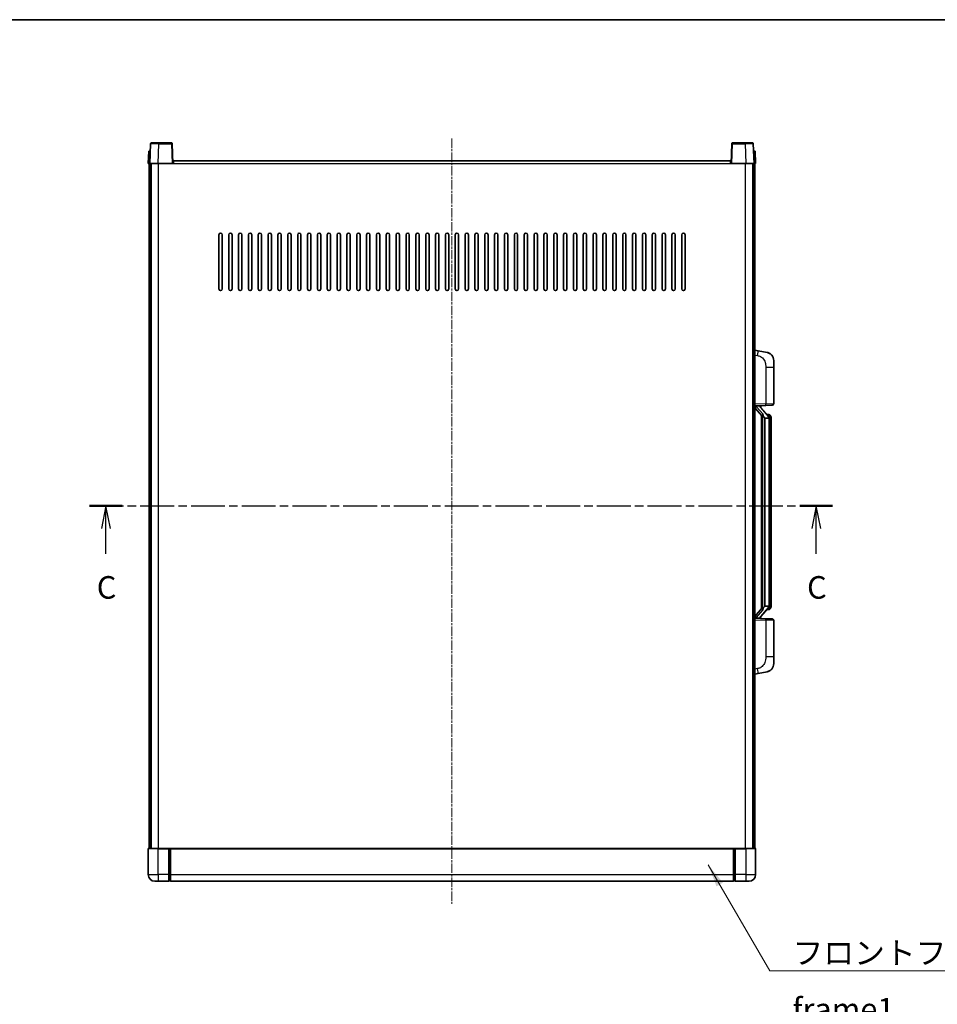
# Model space of a CAD drawing. Units: millimetres. Extents: x 18 to 12014, y 1 to 1546.
# Drawn here: x 2151 to 2710, y 946 to 1546 of the extents above; entities that cross this region are included whole.
import ezdxf

# ---------------------------------------------------------------- set-up
doc = ezdxf.new("R2010")
doc.units = ezdxf.units.MM
doc.linetypes.add('CHAIN', pattern=[0.3543, 0.2362, -0.0295, 0.0591, -0.0295])
for name, color, linetype, lineweight in [('Border (ISO)', 7, 'Continuous', 35), ('Centerline (ISO)', 131, 'Continuous', 18), ('Section Line (ISO)', 7, 'CHAIN', 25), ('Symbol (ISO)', 7, 'Continuous', 18), ('Symbol (ISO) @ 1', 7, 'Continuous', 18), ('Visible (ISO)', 7, 'Continuous', 35), ('Visible Narrow (ISO)', 7, 'Continuous', 25)]:
    doc.layers.add(name, color=color, linetype=linetype, lineweight=lineweight)
doc.styles.add('Note Text (TK)', font='MS PGothic.ttf')
doc.dimstyles.new('Default - Method 1b (TK)$7', dxfattribs={"dimscale": 4, "dimtxt": 2.5, "dimasz": 2.5, "dimexe": 1, "dimexo": 1.5, "dimgap": 1, "dimtad": 1, "dimtoh": 1, "dimrnd": 1e-08, "dimdsep": 46, "dimtxsty": 'Note Text (TK)', "dimcen": 0.09, "dimdle": 5, "dimclrd": 100, "dimclre": 100, "dimclrt": 7, "dimadec": 1, "dimazin": 1, "dimtfac": 1, "dimtmove": 0, "dimatfit": 3, "dimfxl": 1, "dimtolj": 1, "dimlwd": -1, "dimlwe": -1, "dimarcsym": 0})

# ---------------------------------------------------------------- blocks, each defined once
blk = doc.blocks.new('図面枠 tk図枠')
at = {"layer": 'Border (ISO)'}
blk.add_line((14.5, 289), (405.5, 289), dxfattribs=at)
blk = doc.blocks.new('2dTransSection2')
at = {"layer": 'Section Line (ISO)', "linetype": 'CHAIN', "ltscale": 15.861328}
blk.add_line((123.88, 235.11), (206.18, 235.11), dxfattribs=at)
at = {"layer": 'Section Line (ISO)', "linetype": 'Continuous', "lineweight": 50}
for p, q in [((123.88, 235.11), (127.5, 235.11)), ((202.56, 235.11), (206.18, 235.11))]:
    blk.add_line(p, q, dxfattribs=at)
at = {"layer": 'Section Line (ISO)', "linetype": 'Continuous'}
for p, q in [((125.69, 235.11), (125.19, 232.61)), ((125.69, 232.61), (125.69, 235.11)), ((126.19, 232.61), (125.69, 235.11)), ((204.37, 235.11), (203.87, 232.61)), ((204.37, 232.61), (204.37, 235.11)), ((204.87, 232.61), (204.37, 235.11)), ((125.69, 229.8), (125.69, 232.61)), ((204.37, 229.8), (204.37, 232.61))]:
    blk.add_line(p, q, dxfattribs=at)
at = {"layer": 'Section Line (ISO)', "char_height": 2.5, "attachment_point": 7, "style": 'Note Text (TK)'}
for insert in [(124.67, 224.05), (203.35, 224.05)]:
    blk.add_mtext('C', dxfattribs=dict(at, insert=insert))

msp = doc.modelspace()

# ---------------------------------------------------------------- linework, layer by layer
at = {"layer": 'Centerline (ISO)', "linetype": 'CHAIN', "ltscale": 23.990969}
msp.add_line((2414.7181, 1473.8856), (2414.7181, 1007.3856), dxfattribs=at)
at = {"layer": 'Visible (ISO)'}
for p, q in [((2231.1378, 1470.6531), (2230.7181, 1458.6356)), ((2231.6375, 1471.1356), (2236.1347, 1471.1356)), ((2243.7988, 1471.1356), (2236.1347, 1471.1356)), ((2244.7181, 1458.6356), (2244.2985, 1470.6531)), ((2585.1378, 1470.6531), (2584.7181, 1458.6356)), ((2593.3015, 1471.1356), (2585.6375, 1471.1356)), ((2593.3015, 1471.1356), (2597.7988, 1471.1356)), ((2598.7181, 1458.6356), (2598.2985, 1470.6531)), ((2229.98, 1466.1356), (2229.7181, 1458.6356)), ((2229.98, 1466.1356), (2230.9794, 1466.1356)), ((2230.98, 1466.1356), (2230.9794, 1466.1356)), ((2598.4568, 1466.1356), (2598.4562, 1466.1356)), ((2598.4568, 1466.1356), (2599.4562, 1466.1356)), ((2599.7181, 1458.6356), (2599.4562, 1466.1356)), ((2230.7175, 1458.6356), (2229.7181, 1458.6356)), ((2230.2181, 1041.1356), (2230.2181, 1458.6356)), ((2230.7181, 1458.6356), (2230.7175, 1458.6356)), ((2235.7151, 1458.6356), (2230.7181, 1458.6356)), ((2231.2181, 1041.1356), (2231.2181, 1458.6356)), ((2231.4681, 1041.1356), (2231.4681, 1458.6356)), ((2244.2184, 1458.6356), (2235.7151, 1458.6356)), ((2244.7181, 1458.6356), (2244.2184, 1458.6356)), ((2244.7181, 1458.6356), (2244.9681, 1458.6356)), ((2244.9681, 1458.6356), (2244.9681, 1460.1356)), ((2244.9681, 1460.1356), (2584.4681, 1460.1356)), ((2584.4681, 1460.1356), (2584.4681, 1458.6356)), ((2584.4681, 1458.6356), (2584.7181, 1458.6356)), ((2585.2178, 1458.6356), (2584.7181, 1458.6356)), ((2593.7212, 1458.6356), (2585.2178, 1458.6356)), ((2598.7181, 1458.6356), (2593.7212, 1458.6356)), ((2597.9681, 1041.1356), (2597.9681, 1458.6356)), ((2598.2181, 1041.1356), (2598.2181, 1458.6356)), ((2598.7187, 1458.6356), (2598.7181, 1458.6356)), ((2599.7181, 1458.6356), (2598.7187, 1458.6356)), ((2599.2181, 1041.1356), (2599.2181, 1458.6356)), ((2272.7181, 1382.1356), (2272.7181, 1415.1356)), ((2274.7181, 1415.1356), (2274.7181, 1382.1356)), ((2278.7181, 1382.1356), (2278.7181, 1415.1356)), ((2280.7181, 1415.1356), (2280.7181, 1382.1356)), ((2284.7181, 1382.1356), (2284.7181, 1415.1356)), ((2286.7181, 1415.1356), (2286.7181, 1382.1356)), ((2290.7181, 1382.1356), (2290.7181, 1415.1356)), ((2292.7181, 1415.1356), (2292.7181, 1382.1356)), ((2296.7181, 1382.1356), (2296.7181, 1415.1356)), ((2298.7181, 1415.1356), (2298.7181, 1382.1356)), ((2302.7181, 1382.1356), (2302.7181, 1415.1356)), ((2304.7181, 1415.1356), (2304.7181, 1382.1356)), ((2308.7181, 1382.1356), (2308.7181, 1415.1356)), ((2310.7181, 1415.1356), (2310.7181, 1382.1356)), ((2314.7181, 1382.1356), (2314.7181, 1415.1356)), ((2316.7181, 1415.1356), (2316.7181, 1382.1356)), ((2320.7181, 1382.1356), (2320.7181, 1415.1356)), ((2322.7181, 1415.1356), (2322.7181, 1382.1356)), ((2326.7181, 1382.1356), (2326.7181, 1415.1356)), ((2328.7181, 1415.1356), (2328.7181, 1382.1356)), ((2332.7181, 1382.1356), (2332.7181, 1415.1356)), ((2334.7181, 1415.1356), (2334.7181, 1382.1356)), ((2338.7181, 1382.1356), (2338.7181, 1415.1356)), ((2340.7181, 1415.1356), (2340.7181, 1382.1356)), ((2344.7181, 1382.1356), (2344.7181, 1415.1356)), ((2346.7181, 1415.1356), (2346.7181, 1382.1356)), ((2350.7181, 1382.1356), (2350.7181, 1415.1356)), ((2352.7181, 1415.1356), (2352.7181, 1382.1356)), ((2356.7181, 1382.1356), (2356.7181, 1415.1356)), ((2358.7181, 1415.1356), (2358.7181, 1382.1356)), ((2362.7181, 1382.1356), (2362.7181, 1415.1356)), ((2364.7181, 1415.1356), (2364.7181, 1382.1356)), ((2368.7181, 1382.1356), (2368.7181, 1415.1356)), ((2370.7181, 1415.1356), (2370.7181, 1382.1356)), ((2374.7181, 1382.1356), (2374.7181, 1415.1356)), ((2376.7181, 1415.1356), (2376.7181, 1382.1356)), ((2380.7181, 1382.1356), (2380.7181, 1415.1356)), ((2382.7181, 1415.1356), (2382.7181, 1382.1356)), ((2386.7181, 1382.1356), (2386.7181, 1415.1356)), ((2388.7181, 1415.1356), (2388.7181, 1382.1356)), ((2392.7181, 1382.1356), (2392.7181, 1415.1356)), ((2394.7181, 1415.1356), (2394.7181, 1382.1356)), ((2398.7181, 1382.1356), (2398.7181, 1415.1356)), ((2400.7181, 1415.1356), (2400.7181, 1382.1356)), ((2404.7181, 1382.1356), (2404.7181, 1415.1356)), ((2406.7181, 1415.1356), (2406.7181, 1382.1356)), ((2410.7181, 1382.1356), (2410.7181, 1415.1356)), ((2412.7181, 1415.1356), (2412.7181, 1382.1356)), ((2416.7181, 1382.1356), (2416.7181, 1415.1356)), ((2418.7181, 1415.1356), (2418.7181, 1382.1356)), ((2422.7181, 1382.1356), (2422.7181, 1415.1356)), ((2424.7181, 1415.1356), (2424.7181, 1382.1356)), ((2428.7181, 1382.1356), (2428.7181, 1415.1356)), ((2430.7181, 1415.1356), (2430.7181, 1382.1356)), ((2434.7181, 1382.1356), (2434.7181, 1415.1356)), ((2436.7181, 1415.1356), (2436.7181, 1382.1356)), ((2440.7181, 1382.1356), (2440.7181, 1415.1356)), ((2442.7181, 1415.1356), (2442.7181, 1382.1356)), ((2446.7181, 1382.1356), (2446.7181, 1415.1356)), ((2448.7181, 1415.1356), (2448.7181, 1382.1356)), ((2452.7181, 1382.1356), (2452.7181, 1415.1356)), ((2454.7181, 1415.1356), (2454.7181, 1382.1356)), ((2458.7181, 1382.1356), (2458.7181, 1415.1356)), ((2460.7181, 1415.1356), (2460.7181, 1382.1356)), ((2464.7181, 1382.1356), (2464.7181, 1415.1356)), ((2466.7181, 1415.1356), (2466.7181, 1382.1356)), ((2470.7181, 1382.1356), (2470.7181, 1415.1356)), ((2472.7181, 1415.1356), (2472.7181, 1382.1356)), ((2476.7181, 1382.1356), (2476.7181, 1415.1356)), ((2478.7181, 1415.1356), (2478.7181, 1382.1356)), ((2482.7181, 1382.1356), (2482.7181, 1415.1356)), ((2484.7181, 1415.1356), (2484.7181, 1382.1356)), ((2488.7181, 1382.1356), (2488.7181, 1415.1356)), ((2490.7181, 1415.1356), (2490.7181, 1382.1356)), ((2494.7181, 1382.1356), (2494.7181, 1415.1356)), ((2496.7181, 1415.1356), (2496.7181, 1382.1356)), ((2500.7181, 1382.1356), (2500.7181, 1415.1356)), ((2502.7181, 1415.1356), (2502.7181, 1382.1356)), ((2506.7181, 1382.1356), (2506.7181, 1415.1356)), ((2508.7181, 1415.1356), (2508.7181, 1382.1356)), ((2512.7181, 1382.1356), (2512.7181, 1415.1356)), ((2514.7181, 1415.1356), (2514.7181, 1382.1356)), ((2518.7181, 1382.1356), (2518.7181, 1415.1356)), ((2520.7181, 1415.1356), (2520.7181, 1382.1356)), ((2524.7181, 1382.1356), (2524.7181, 1415.1356)), ((2526.7181, 1415.1356), (2526.7181, 1382.1356)), ((2530.7181, 1382.1356), (2530.7181, 1415.1356)), ((2532.7181, 1415.1356), (2532.7181, 1382.1356)), ((2536.7181, 1382.1356), (2536.7181, 1415.1356)), ((2538.7181, 1415.1356), (2538.7181, 1382.1356)), ((2542.7181, 1382.1356), (2542.7181, 1415.1356)), ((2544.7181, 1415.1356), (2544.7181, 1382.1356)), ((2548.7181, 1382.1356), (2548.7181, 1415.1356)), ((2550.7181, 1415.1356), (2550.7181, 1382.1356)), ((2554.7181, 1382.1356), (2554.7181, 1415.1356)), ((2556.7181, 1415.1356), (2556.7181, 1382.1356)), ((2601.3133, 1344.4784), (2599.2181, 1344.8856)), ((2606.6722, 1343.4367), (2601.3133, 1344.4784)), ((2610.7181, 1338.5286), (2610.7181, 1334.3959)), ((2610.7181, 1312.2529), (2610.7181, 1334.3959)), ((2599.2181, 1310.8856), (2605.8926, 1311.1187)), ((2599.2181, 1309.6962), (2603.6509, 1304.5969)), ((2600.2181, 1310.8956), (2602.2181, 1310.8956)), ((2602.7181, 1310.8222), (2602.7181, 1311.0078)), ((2602.7181, 1310.6165), (2602.7181, 1310.8222)), ((2607.7276, 1304.48), (2602.9634, 1309.9605)), ((2609.753, 1311.2535), (2605.8926, 1311.1187)), ((2603.2181, 1305.0947), (2603.2181, 1187.1765)), ((2603.6181, 1304.6345), (2603.6181, 1187.6367)), ((2605.2181, 1303.3956), (2605.1331, 1303.4665)), ((2605.2181, 1303.3956), (2605.2181, 1188.8756)), ((2607.7007, 1303.3956), (2605.2181, 1303.3956)), ((2607.6488, 1305.5706), (2606.7795, 1305.5706)), ((2608.2181, 1189.1034), (2608.2181, 1303.1678)), ((2608.4823, 1305.136), (2608.4035, 1305.2267)), ((2609.2181, 1301.8206), (2609.2181, 1303.1678)), ((2609.2181, 1190.4506), (2609.2181, 1301.8206)), ((2605.1331, 1188.8047), (2605.2181, 1188.8756)), ((2605.2181, 1188.8756), (2607.7007, 1188.8756)), ((2609.2181, 1189.1034), (2609.2181, 1190.4506)), ((2603.6509, 1187.6743), (2599.2181, 1182.5751)), ((2602.9634, 1182.3108), (2607.7276, 1187.7913)), ((2607.6488, 1186.7006), (2606.7795, 1186.7006)), ((2608.4035, 1187.0446), (2608.4823, 1187.1352)), ((2605.8926, 1181.1525), (2599.2181, 1181.3856)), ((2600.2181, 1181.3756), (2602.2181, 1181.3756)), ((2602.7181, 1181.449), (2602.7181, 1181.6547)), ((2602.7181, 1181.2634), (2602.7181, 1181.449)), ((2605.8926, 1181.1525), (2609.753, 1181.0177)), ((2610.7181, 1157.8753), (2610.7181, 1180.0183)), ((2610.7181, 1157.8753), (2610.7181, 1153.7427)), ((2599.2181, 1147.3856), (2601.3133, 1147.7929)), ((2601.3133, 1147.7929), (2606.6722, 1148.8345)), ((2229.7181, 1040.8856), (2229.7181, 1025.1356)), ((2229.9681, 1041.1356), (2235.7181, 1041.1356)), ((2242.2181, 1041.1356), (2235.7181, 1041.1356)), ((2242.2181, 1041.1356), (2242.2181, 1040.8856)), ((2242.2181, 1041.1356), (2242.9681, 1041.1356)), ((2242.2181, 1025.1356), (2242.2181, 1040.8856)), ((2242.9681, 1041.1356), (2243.2181, 1041.1356)), ((2243.2181, 1041.1356), (2586.2181, 1041.1356)), ((2243.2181, 1040.8356), (2243.2181, 1041.1356)), ((2243.2181, 1040.8356), (2243.2181, 1025.1356)), ((2586.2181, 1041.1356), (2586.2181, 1040.8356)), ((2586.2181, 1041.1356), (2586.4681, 1041.1356)), ((2586.2181, 1025.1356), (2586.2181, 1040.8356)), ((2586.4681, 1041.1356), (2587.2181, 1041.1356)), ((2593.7181, 1041.1356), (2587.2181, 1041.1356)), ((2587.2181, 1040.8856), (2587.2181, 1041.1356)), ((2587.2181, 1040.8856), (2587.2181, 1025.1356)), ((2593.7181, 1041.1356), (2599.4681, 1041.1356)), ((2599.7181, 1025.1356), (2599.7181, 1040.8856)), ((2235.7181, 1021.1356), (2233.7181, 1021.1356)), ((2235.7181, 1021.1356), (2242.2181, 1021.1356)), ((2242.2181, 1025.1356), (2242.2181, 1021.1356)), ((2242.9681, 1021.4356), (2242.2181, 1021.4356)), ((2243.2181, 1021.1356), (2243.2181, 1025.1356)), ((2243.2181, 1021.1356), (2586.2181, 1021.1356)), ((2586.2181, 1025.1356), (2586.2181, 1021.1356)), ((2586.4681, 1021.4356), (2587.2181, 1021.4356)), ((2587.2181, 1021.1356), (2587.2181, 1025.1356)), ((2587.2181, 1021.1356), (2593.7181, 1021.1356)), ((2595.7181, 1021.1356), (2593.7181, 1021.1356))]:
    msp.add_line(p, q, dxfattribs=at)
for centre, radius, start, end in [((2231.6375, 1470.6356), 0.5, 90, 178), ((2243.7988, 1470.6356), 0.5, 2, 90), ((2585.6375, 1470.6356), 0.5, 90, 178), ((2597.7988, 1470.6356), 0.5, 2, 90), ((2273.7181, 1415.1356), 1, 0.0000009, 180), ((2279.7181, 1415.1356), 1, 0.0000009, 180), ((2285.7181, 1415.1356), 1, 0.0000009, 180), ((2291.7181, 1415.1356), 1, 0.0000009, 180), ((2297.7181, 1415.1356), 1, 0.0000009, 180), ((2303.7181, 1415.1356), 1, 0.0000009, 180), ((2309.7181, 1415.1356), 1, 0.0000009, 180), ((2315.7181, 1415.1356), 1, 0.0000009, 180), ((2321.7181, 1415.1356), 1, 0.0000009, 180), ((2327.7181, 1415.1356), 1, 0.0000009, 180), ((2333.7181, 1415.1356), 1, 0.0000009, 180), ((2339.7181, 1415.1356), 1, 0.0000009, 180), ((2345.7181, 1415.1356), 1, 0.0000009, 180), ((2351.7181, 1415.1356), 1, 0.0000009, 180), ((2357.7181, 1415.1356), 1, 0.0000009, 180), ((2363.7181, 1415.1356), 1, 0.0000009, 180), ((2369.7181, 1415.1356), 1, 0.0000009, 180), ((2375.7181, 1415.1356), 1, 0.0000009, 180), ((2381.7181, 1415.1356), 1, 0.0000009, 180), ((2387.7181, 1415.1356), 1, 0.0000009, 180), ((2393.7181, 1415.1356), 1, 0.0000009, 179.9999991), ((2399.7181, 1415.1356), 1, 0.0000009, 179.9999991), ((2405.7181, 1415.1356), 1, 0.0000009, 179.9999991), ((2411.7181, 1415.1356), 1, 0.0000009, 179.9999991), ((2417.7181, 1415.1356), 1, 0.0000009, 179.9999991), ((2423.7181, 1415.1356), 1, 0, 179.9999991), ((2429.7181, 1415.1356), 1, 0.0000009, 179.9999991), ((2435.7181, 1415.1356), 1, 0.0000009, 179.9999991), ((2441.7181, 1415.1356), 1, 0.0000009, 179.9999991), ((2447.7181, 1415.1356), 1, 0.0000009, 179.9999991), ((2453.7181, 1415.1356), 1, 0.0000009, 179.9999991), ((2459.7181, 1415.1356), 1, 0.0000009, 179.9999991), ((2465.7181, 1415.1356), 1, 0.0000009, 179.9999991), ((2471.7181, 1415.1356), 1, 0.0000009, 179.9999991), ((2477.7181, 1415.1356), 1, 0.0000009, 179.9999991), ((2483.7181, 1415.1356), 1, 0.0000009, 179.9999991), ((2489.7181, 1415.1356), 1, 0.0000009, 179.9999991), ((2495.7181, 1415.1356), 1, 0.0000009, 179.9999991), ((2501.7181, 1415.1356), 1, 0.0000009, 179.9999991), ((2507.7181, 1415.1356), 1, 0.0000009, 179.9999991), ((2513.7181, 1415.1356), 1, 0.0000009, 179.9999991), ((2519.7181, 1415.1356), 1, 0.0000009, 179.9999991), ((2525.7181, 1415.1356), 1, 0.0000009, 179.9999991), ((2531.7181, 1415.1356), 1, 0.0000009, 179.9999991), ((2537.7181, 1415.1356), 1, 0.0000009, 179.9999991), ((2543.7181, 1415.1356), 1, 0.0000009, 179.9999991), ((2549.7181, 1415.1356), 1, 0.0000009, 179.9999991), ((2555.7181, 1415.1356), 1, 0.0000009, 179.9999991), ((2273.7181, 1382.1356), 1, 180.0000009, 359.9999991), ((2279.7181, 1382.1356), 1, 180.0000009, 359.9999991), ((2285.7181, 1382.1356), 1, 180.0000009, 359.9999991), ((2291.7181, 1382.1356), 1, 180.0000009, 359.9999991), ((2297.7181, 1382.1356), 1, 180.0000009, 359.9999991), ((2303.7181, 1382.1356), 1, 180.0000009, 359.9999991), ((2309.7181, 1382.1356), 1, 180.0000009, 359.9999991), ((2315.7181, 1382.1356), 1, 180.0000009, 359.9999991), ((2321.7181, 1382.1356), 1, 180.0000009, 359.9999991), ((2327.7181, 1382.1356), 1, 180.0000009, 359.9999991), ((2333.7181, 1382.1356), 1, 180.0000009, 359.9999991), ((2339.7181, 1382.1356), 1, 180.0000009, 359.9999991), ((2345.7181, 1382.1356), 1, 180.0000009, 359.9999991), ((2351.7181, 1382.1356), 1, 180.0000009, 359.9999991), ((2357.7181, 1382.1356), 1, 180.0000009, 359.9999991), ((2363.7181, 1382.1356), 1, 180.0000009, 359.9999991), ((2369.7181, 1382.1356), 1, 180.0000009, 359.9999991), ((2375.7181, 1382.1356), 1, 180.0000009, 359.9999991), ((2381.7181, 1382.1356), 1, 180.0000009, 359.9999991), ((2387.7181, 1382.1356), 1, 180.0000009, 359.9999991), ((2393.7181, 1382.1356), 1, 180.0000009, 359.9999991), ((2399.7181, 1382.1356), 1, 180.0000009, 359.9999991), ((2405.7181, 1382.1356), 1, 180.0000009, 359.9999991), ((2411.7181, 1382.1356), 1, 180.0000009, 359.9999991), ((2417.7181, 1382.1356), 1, 180.0000009, 359.9999991), ((2423.7181, 1382.1356), 1, 180.0000009, 359.9999991), ((2429.7181, 1382.1356), 1, 180.0000009, 359.9999991), ((2435.7181, 1382.1356), 1, 180.0000009, 359.9999991), ((2441.7181, 1382.1356), 1, 180.0000009, 359.9999991), ((2447.7181, 1382.1356), 1, 180.0000009, 359.9999991), ((2453.7181, 1382.1356), 1, 180.0000009, 359.9999991), ((2459.7181, 1382.1356), 1, 180.0000009, 359.9999991), ((2465.7181, 1382.1356), 1, 180.0000009, 359.9999991), ((2471.7181, 1382.1356), 1, 180.0000009, 359.9999991), ((2477.7181, 1382.1356), 1, 180.0000009, 359.9999991), ((2483.7181, 1382.1356), 1, 180.0000009, 359.9999991), ((2489.7181, 1382.1356), 1, 180.0000009, 359.9999991), ((2495.7181, 1382.1356), 1, 180.0000009, 359.9999991), ((2501.7181, 1382.1356), 1, 180.0000009, 359.9999991), ((2507.7181, 1382.1356), 1, 180.0000009, 359.9999991), ((2513.7181, 1382.1356), 1, 180.0000009, 359.9999991), ((2519.7181, 1382.1356), 1, 180.0000009, 359.9999991), ((2525.7181, 1382.1356), 1, 180.0000009, 359.9999991), ((2531.7181, 1382.1356), 1, 180.0000009, 359.9999991), ((2537.7181, 1382.1356), 1, 180.0000009, 359.9999991), ((2543.7181, 1382.1356), 1, 180.0000009, 359.9999991), ((2549.7181, 1382.1356), 1, 180.0000009, 359.9999991), ((2555.7181, 1382.1356), 1, 180.0000009, 359.9999991), ((2605.7181, 1338.5286), 5, 0, 41.0956702), ((2603.7181, 1310.6165), 1, 180, 221), ((2609.7181, 1312.2529), 1, 272, 0), ((2607.6488, 1304.5706), 1, 41, 90), ((2606.2181, 1303.1678), 2, 5.9075318, 41), ((2606.2181, 1303.1678), 2, 0, 5.9075318), ((2606.2181, 1189.1034), 2, 319, 354.0924682), ((2606.2181, 1189.1034), 2, 354.0924682, 0), ((2607.6488, 1187.7006), 1, 270, 319), ((2603.7181, 1181.6547), 1, 139, 180), ((2609.7181, 1180.0183), 1, 0, 88), ((2605.7181, 1153.7427), 5, 318.9043298, 0), ((2229.9681, 1040.8856), 0.25, 90, 180), ((2599.4681, 1040.8856), 0.25, 0, 90), ((2233.7181, 1025.1356), 4, 180, 270), ((2242.9681, 1021.6856), 0.25, 270, 0), ((2586.4681, 1021.6856), 0.25, 180, 270), ((2595.7181, 1025.1356), 4, 270, 0)]:
    msp.add_arc(centre, radius, start, end, dxfattribs=at)
for centre, major_axis, ratio, start_param, end_param in [((2600.2181, 1310.7488), (-1, 0), 0.14676884, 4.71238898, 6.28318531), ((2600.2181, 1310.0701), (-0.9955, -0.3722), 0.25438663, 4.61756297, 6.18835929), ((2602.2181, 1310.8222), (0.5, 0), 0.14676884, 0, 1.57079633), ((2605.6181, 1309.9341), (0, -6.6667), 0.3, 5.34289009, 6.03820664), ((2605.6181, 1182.3371), (0, 6.6667), 0.3, 0.24497866, 0.94029521), ((2600.2181, 1182.2012), (0.9955, -0.3722), 0.25438663, 3.23641867, 4.807215), ((2600.2181, 1181.5224), (-1, 0), 0.14676884, 0, 1.57079633), ((2602.2181, 1181.449), (0.5, 0), 0.14676884, 4.71238898, 6.28318531)]:
    msp.add_ellipse(centre, major_axis=major_axis, ratio=ratio, start_param=start_param, end_param=end_param, dxfattribs=at)
for points, knots in [([(2606.6722, 1343.4367), (2606.7738, 1343.4169), (2606.875, 1343.394), (2607.0338, 1343.3527), (2607.0921, 1343.3365), (2607.4131, 1343.2405), (2607.671, 1343.1398), (2608.1386, 1342.9105), (2608.3525, 1342.7855), (2608.6908, 1342.5524), (2608.8225, 1342.4516), (2609.0466, 1342.2621), (2609.1426, 1342.174), (2609.2782, 1342.04), (2609.323, 1341.9939), (2609.3868, 1341.9259), (2609.4077, 1341.9032), (2609.4481, 1341.8585), (2609.4669, 1341.8372), (2609.4862, 1341.8151)], [0, 0, 0, 0, 0.031817178, 0.031817178, 0.050452113, 0.050452113, 0.134929933, 0.134929933, 0.208678987, 0.208678987, 0.258212634, 0.258212634, 0.298091577, 0.298091577, 0.318896146, 0.318896146, 0.329513015, 0.329513015, 0.340218293, 0.340218293, 0.340218293, 0.340218293]), ([(2606.6722, 1343.4367), (2606.8487, 1343.4024), (2607.0243, 1343.3583), (2607.2779, 1343.2798), (2607.3591, 1343.2524), (2607.6889, 1343.1315), (2607.9333, 1343.0193), (2608.3655, 1342.7764), (2608.5582, 1342.65), (2608.8627, 1342.4191), (2608.982, 1342.3194), (2609.1658, 1342.1512), (2609.2351, 1342.0838), (2609.3335, 1341.9828), (2609.3658, 1341.9486), (2609.4281, 1341.881), (2609.4568, 1341.8488), (2609.4862, 1341.8151)], [0, 0, 0, 0, 0.055151579, 0.055151579, 0.081398944, 0.081398944, 0.162714309, 0.162714309, 0.230969498, 0.230969498, 0.277734391, 0.277734391, 0.307873407, 0.307873407, 0.323370755, 0.323370755, 0.339065947, 0.339065947, 0.339065947, 0.339065947]), ([(2604.0027, 1306.0038), (2604.005, 1305.9932), (2604.0073, 1305.9828), (2604.0592, 1305.7418), (2604.1132, 1305.4592), (2604.1132, 1305.214), (2604.1132, 1305.1393), (2604.1078, 1305.0577), (2604.0777, 1304.906), (2604.0523, 1304.8362), (2603.996, 1304.735), (2603.9641, 1304.6943), (2603.8992, 1304.632), (2603.8665, 1304.6099), (2603.7765, 1304.5629), (2603.7214, 1304.5572), (2603.6709, 1304.5785), (2603.6599, 1304.5866), (2603.6509, 1304.5969)], [0.742305626, 0.742305626, 0.742305626, 0.742305626, 0.745632696, 0.745632696, 0.819200354, 0.819200354, 0.819200354, 0.841590598, 0.841590598, 0.863980841, 0.863980841, 0.882920663, 0.882920663, 0.901860485, 0.901860485, 0.943798526, 0.943798526, 0.958212109, 0.958212109, 0.958212109, 0.958212109]), ([(2608.2075, 1303.3737), (2608.2075, 1303.3738), (2608.2075, 1303.374), (2608.2061, 1303.3832), (2608.1931, 1303.391), (2608.1441, 1303.4034), (2608.1077, 1303.4078), (2608.0162, 1303.412), (2607.9621, 1303.4119), (2607.8434, 1303.4073), (2607.78, 1303.4028), (2607.7157, 1303.3964)], [-0.0778087689, -0.0778087689, -0.0778087689, -0.0778087689, -0.0774791395, -0.0774791395, -0.0585788033, -0.0585788033, -0.0389062325, -0.0389062325, -0.0193765361, -0.0193765361, 0, 0, 0, 0]), ([(2609.2181, 1303.1678), (2609.2181, 1303.7617), (2609.0676, 1304.1658), (2608.7624, 1304.7982), (2608.5915, 1305.0104), (2608.4823, 1305.136)], [0, 0, 0, 0, 0.2061269, 0.2061269, 0.42564821, 0.42564821, 0.42564821, 0.42564821]), ([(2608.2075, 1188.8975), (2608.2075, 1188.8974), (2608.2075, 1188.8972), (2608.2061, 1188.888), (2608.1931, 1188.8802), (2608.1441, 1188.8678), (2608.1077, 1188.8635), (2608.0162, 1188.8592), (2607.9621, 1188.8593), (2607.8434, 1188.864), (2607.78, 1188.8684), (2607.7157, 1188.8749)], [-0.0003297628, -0.0003297628, -0.0003297628, -0.0003297628, 0, 0, 0.0189079865, 0.0189079865, 0.0385885202, 0.0385885202, 0.0581261217, 0.0581261217, 0.0775105008, 0.0775105008, 0.0775105008, 0.0775105008]), ([(2608.4823, 1187.1352), (2608.5366, 1187.1977), (2608.606, 1187.2824), (2608.773, 1187.5228), (2608.8736, 1187.6888), (2609.045, 1188.0797), (2609.119, 1188.2938), (2609.1979, 1188.718), (2609.2181, 1188.899), (2609.2181, 1189.1034)], [0, 0, 0, 0, 0.109280085, 0.109280085, 0.240591253, 0.240591253, 0.354088722, 0.354088722, 0.425024641, 0.425024641, 0.425024641, 0.425024641]), ([(2603.6509, 1187.6743), (2603.6599, 1187.6847), (2603.6709, 1187.6927), (2603.7214, 1187.714), (2603.7765, 1187.7083), (2603.8665, 1187.6613), (2603.8992, 1187.6393), (2603.9641, 1187.5769), (2603.996, 1187.5363), (2604.0523, 1187.435), (2604.0777, 1187.3652), (2604.1078, 1187.2135), (2604.1132, 1187.1319), (2604.1132, 1186.8458), (2604.0713, 1186.6002), (2604.0219, 1186.3567), (2604.0125, 1186.3124), (2604.0027, 1186.2674)], [0.219421737, 0.219421737, 0.219421737, 0.219421737, 0.23383532, 0.23383532, 0.275773361, 0.275773361, 0.294713183, 0.294713183, 0.313653005, 0.313653005, 0.336043248, 0.336043248, 0.358433491, 0.358433491, 0.421861067, 0.421861067, 0.435453192, 0.435453192, 0.435453192, 0.435453192]), ([(2609.4862, 1150.4561), (2609.4667, 1150.4337), (2609.4477, 1150.4123), (2609.4068, 1150.367), (2609.3856, 1150.344), (2609.3211, 1150.2753), (2609.2757, 1150.2287), (2609.1385, 1150.0933), (2609.0414, 1150.0044), (2608.815, 1149.8137), (2608.6824, 1149.7126), (2608.342, 1149.4792), (2608.127, 1149.3543), (2607.6623, 1149.128), (2607.4087, 1149.0294), (2606.9931, 1148.9052), (2606.833, 1148.8658), (2606.6722, 1148.8345)], [0, 0, 0, 0, 0.010823116, 0.010823116, 0.021555164, 0.021555164, 0.042579621, 0.042579621, 0.082862142, 0.082862142, 0.132680778, 0.132680778, 0.206708077, 0.206708077, 0.289770927, 0.289770927, 0.340209224, 0.340209224, 0.340209224, 0.340209224]), ([(2608.0225, 1149.3053), (2607.8328, 1149.2068), (2607.6377, 1149.121), (2607.1901, 1148.9569), (2606.932, 1148.885), (2606.6722, 1148.8345)], [0.193034956, 0.193034956, 0.193034956, 0.193034956, 0.257659665, 0.257659665, 0.339004358, 0.339004358, 0.339004358, 0.339004358]), ([(2609.4862, 1150.4561), (2609.4575, 1150.4232), (2609.4295, 1150.3918), (2609.3688, 1150.3258), (2609.3373, 1150.2924), (2609.2414, 1150.1937), (2609.1739, 1150.1278), (2609.0822, 1150.0434), (2609.0603, 1150.0237), (2609.0382, 1150.004)], [0, 0, 0, 0, 0.0153264144, 0.0153264144, 0.0304667096, 0.0304667096, 0.0599334156, 0.0599334156, 0.0689999838, 0.0689999838, 0.0689999838, 0.0689999838])]:
    msp.add_open_spline(points, degree=3, knots=knots, dxfattribs=at)
for points in [[(2607.7157, 1303.3964), (2607.7106, 1303.3958), (2607.7055, 1303.3956), (2607.7007, 1303.3956)], [(2607.7007, 1188.8756), (2607.7055, 1188.8756), (2607.7106, 1188.8754), (2607.7157, 1188.8749)]]:
    msp.add_open_spline(points, degree=3, dxfattribs=at)
at = {"layer": 'Visible Narrow (ISO)'}
for p, q in [((2235.7151, 1458.6356), (2236.1347, 1470.6531)), ((2236.1347, 1470.6531), (2236.1347, 1471.1356)), ((2236.1347, 1470.6531), (2243.7988, 1470.6531)), ((2243.7988, 1471.1356), (2243.7988, 1470.6531)), ((2243.7988, 1470.6531), (2244.2184, 1458.6356)), ((2585.2178, 1458.6356), (2585.6375, 1470.6531)), ((2585.6375, 1470.6531), (2585.6375, 1471.1356)), ((2585.6375, 1470.6531), (2593.3015, 1470.6531)), ((2593.3015, 1470.6531), (2593.3015, 1471.1356)), ((2593.3015, 1470.6531), (2593.7212, 1458.6356)), ((2230.7175, 1458.6356), (2230.9794, 1466.1356)), ((2598.4568, 1466.1356), (2598.7187, 1458.6356)), ((2235.9681, 1041.1356), (2235.9681, 1458.6356)), ((2244.9681, 1458.6356), (2584.4681, 1458.6356)), ((2593.4681, 1041.1356), (2593.4681, 1458.6356)), ((2599.2181, 1341.8498), (2600.8456, 1341.5335)), ((2605.8926, 1334.3959), (2610.7181, 1334.3959)), ((2605.8926, 1334.3959), (2605.8926, 1312.1181)), ((2605.8926, 1312.1181), (2599.2181, 1311.885)), ((2600.2181, 1310.8956), (2600.2181, 1310.9205)), ((2600.2181, 1310.3574), (2600.2181, 1310.8956)), ((2604.0027, 1306.0038), (2600.2181, 1310.3574)), ((2602.2181, 1310.9904), (2602.2181, 1310.8956)), ((2602.2181, 1310.8956), (2602.2181, 1310.7602)), ((2602.5861, 1309.7761), (2607.3502, 1304.2956)), ((2605.8926, 1312.1181), (2610.7181, 1312.2529)), ((2605.1331, 1188.8047), (2605.1331, 1303.4665)), ((2608.2181, 1303.1678), (2607.7181, 1303.1678)), ((2607.7181, 1303.1678), (2607.7181, 1189.1034)), ((2608.2181, 1303.9851), (2608.2181, 1303.1678)), ((2609.2181, 1301.8206), (2608.2181, 1301.8206)), ((2608.2181, 1189.1034), (2607.7181, 1189.1034)), ((2608.2181, 1190.4506), (2609.2181, 1190.4506)), ((2608.2181, 1189.1034), (2608.2181, 1188.2861)), ((2600.2181, 1181.9138), (2604.0027, 1186.2674)), ((2607.3502, 1187.9756), (2602.5861, 1182.4951)), ((2599.2181, 1180.3862), (2605.8926, 1180.1531)), ((2600.2181, 1181.3756), (2600.2181, 1181.9138)), ((2600.2181, 1181.3507), (2600.2181, 1181.3756)), ((2602.2181, 1181.511), (2602.2181, 1181.3756)), ((2602.2181, 1181.3756), (2602.2181, 1181.2808)), ((2610.7181, 1180.0183), (2605.8926, 1180.1531)), ((2605.8926, 1180.1531), (2605.8926, 1157.8753)), ((2610.7181, 1157.8753), (2605.8926, 1157.8753)), ((2600.8456, 1150.7378), (2599.2181, 1150.4214)), ((2235.7181, 1040.8856), (2229.7181, 1040.8856)), ((2235.7181, 1040.8856), (2235.7181, 1041.1356)), ((2235.7181, 1040.8856), (2242.2181, 1040.8856)), ((2235.7181, 1025.1356), (2235.7181, 1040.8856)), ((2242.9681, 1041.1356), (2242.9681, 1025.1356)), ((2243.2181, 1040.8356), (2586.2181, 1040.8356)), ((2586.4681, 1025.1356), (2586.4681, 1041.1356)), ((2587.2181, 1040.8856), (2593.7181, 1040.8856)), ((2593.7181, 1040.8856), (2593.7181, 1041.1356)), ((2599.7181, 1040.8856), (2593.7181, 1040.8856)), ((2593.7181, 1040.8856), (2593.7181, 1025.1356)), ((2229.7181, 1025.1356), (2235.7181, 1025.1356)), ((2235.7181, 1025.1356), (2235.7181, 1021.1356)), ((2242.2181, 1025.1356), (2235.7181, 1025.1356)), ((2242.9681, 1025.1356), (2242.2181, 1025.1356)), ((2243.2181, 1025.1356), (2242.9681, 1025.1356)), ((2242.9681, 1021.4356), (2242.9681, 1025.1356)), ((2243.2181, 1025.1356), (2586.2181, 1025.1356)), ((2586.2181, 1025.1356), (2586.4681, 1025.1356)), ((2586.4681, 1025.1356), (2586.4681, 1021.4356)), ((2586.4681, 1025.1356), (2587.2181, 1025.1356)), ((2593.7181, 1025.1356), (2587.2181, 1025.1356)), ((2593.7181, 1025.1356), (2599.7181, 1025.1356)), ((2593.7181, 1025.1356), (2593.7181, 1021.1356))]:
    msp.add_line(p, q, dxfattribs=at)
for centre, start, end in [((2603.7181, 1310.7602), 180, 221), ((2606.2181, 1303.3115), 3.2423355, 41), ((2606.2181, 1303.1678), 0, 8.733934), ((2606.2181, 1188.9597), 319, 356.7576645), ((2606.2181, 1189.1034), 351.266066, 0), ((2603.7181, 1181.511), 139, 180)]:
    msp.add_arc(centre, 1.5, start, end, dxfattribs=at)
for centre, major_axis, ratio, start_param, end_param in [((2236.1402, 1470.6356), (5.0024, -0.0174), 0.00348438, 1.5719048, 3.14148316), ((2243.7988, 1470.6356), (0.4997, 0.0174), 0.03487826, 0, 1.56957835), ((2585.6375, 1470.6356), (-0.4997, 0.0174), 0.03487826, 4.71360696, 6.28318531), ((2593.296, 1470.6356), (5.0024, 0.0174), 0.00348438, 0.00010951, 1.56968786), ((2600.7409, 1341.5335), (0.5724, 2.9449), 0.03425905, 4.71904817, 6.28318531), ((2602.2181, 1310.6165), (0.5, 0), 0.28734789, 0, 1.57079633), ((2602.5861, 1309.6324), (0.3774, 0.328), 0.22082359, 0, 1.3811443), ((2605.8577, 1312.1181), (0.0349, -0.9994), 0.03487826, 0, 1.56957835), ((2607.3502, 1304.1519), (0.3774, 0.328), 0.22082359, 0, 1.3811443), ((2607.7276, 1304.48), (0.7547, 0.6561), 0.98843646, 0, 0.86096541), ((2608.2181, 1303.1678), (1, 0), 0.81730076, 0, 1.57079633), ((2608.2181, 1189.1034), (1, 0), 0.81730076, 4.71238898, 6.28318531), ((2602.5861, 1182.6388), (0.3774, -0.328), 0.22082359, 4.90204101, 6.28318531), ((2607.3502, 1188.1193), (0.3774, -0.328), 0.22082359, 4.90204101, 6.28318531), ((2607.7276, 1187.7913), (0.7547, -0.6561), 0.98843646, 5.4222199, 6.28318531), ((2602.2181, 1181.6547), (0.5, 0), 0.28734789, 4.71238898, 6.28318531), ((2605.8577, 1180.1531), (0.0349, 0.9994), 0.03487826, 4.71360696, 6.28318531), ((2600.7409, 1150.7378), (0.5724, -2.9449), 0.03425905, 0, 1.56413714)]:
    msp.add_ellipse(centre, major_axis=major_axis, ratio=ratio, start_param=start_param, end_param=end_param, dxfattribs=at)
for points, knots in [([(2600.8456, 1341.5335), (2601.4021, 1341.4253), (2602.021, 1341.2849), (2602.6291, 1340.9673), (2603.4816, 1340.5221), (2604.2962, 1339.7222), (2604.8706, 1338.7297), (2605.3706, 1337.8659), (2605.6758, 1336.8852), (2605.8017, 1336.0021), (2605.8866, 1335.4072), (2605.8926, 1334.8624), (2605.8926, 1334.3959)], [0, 0, 0, 0, 0.22498324, 0.22498324, 0.22498324, 0.54043573, 0.54043573, 0.54043573, 0.81501171, 0.81501171, 0.81501171, 1, 1, 1, 1]), ([(2607.7276, 1305.4733), (2607.8004, 1305.3833), (2607.9143, 1305.2314), (2608.1178, 1304.7656), (2608.2181, 1304.4727), (2608.2181, 1303.9851)], [-0.42564821, -0.42564821, -0.42564821, -0.42564821, -0.2061269, -0.2061269, 0, 0, 0, 0]), ([(2607.7276, 1186.7979), (2607.6774, 1186.7358), (2607.6514, 1186.7039), (2607.6488, 1186.7007), (2607.6488, 1186.7006), (2607.6488, 1186.7006)], [-0.318622721, -0.318622721, -0.318622721, -0.318622721, -0.167312443, -0.167312443, -0.15935558, -0.15935558, -0.15935558, -0.15935558]), ([(2608.2181, 1188.2861), (2608.2181, 1188.1183), (2608.2046, 1187.9759), (2608.152, 1187.6474), (2608.1027, 1187.4876), (2607.9884, 1187.1981), (2607.9214, 1187.0775), (2607.81, 1186.9036), (2607.7638, 1186.8427), (2607.7276, 1186.7979)], [-0.425024641, -0.425024641, -0.425024641, -0.425024641, -0.354088722, -0.354088722, -0.240591253, -0.240591253, -0.109280085, -0.109280085, 0, 0, 0, 0]), ([(2605.8926, 1157.8753), (2605.8926, 1157.3389), (2605.884, 1156.7037), (2605.7585, 1156.0035), (2605.5868, 1155.045), (2605.1993, 1153.9947), (2604.6163, 1153.1346), (2604.0592, 1152.3125), (2603.3178, 1151.6531), (2602.5693, 1151.2732), (2601.9836, 1150.976), (2601.3843, 1150.8425), (2600.8456, 1150.7378)], [0, 0, 0, 0, 0.21270217, 0.21270217, 0.21270217, 0.50389399, 0.50389399, 0.50389399, 0.78220336, 0.78220336, 0.78220336, 1, 1, 1, 1])]:
    msp.add_open_spline(points, degree=3, knots=knots, dxfattribs=at)
msp.add_open_spline([(2607.6488, 1305.5706), (2607.6487, 1305.5706), (2607.6747, 1305.5387), (2607.7276, 1305.4733)], degree=3, dxfattribs=at)

# ---------------------------------------------------------------- block references
at = {"xscale": 5.5, "yscale": 5.5, "zscale": 5.5}
msp.add_blockref('図面枠 tk図枠', (1512.5982, -43.2333), dxfattribs=at)
at = {"layer": 'Section Line (ISO)', "xscale": 5.5, "yscale": 5.5, "zscale": 5.5}
msp.add_blockref('2dTransSection2', (1512.5982, -43.2333), dxfattribs=at)

# ---------------------------------------------------------------- texts
at = {"layer": 'Symbol (ISO)', "color": 7, "insert": (2622.1784, 984.3158), "char_height": 13.75, "width": 284.247067, "attachment_point": 1, "line_spacing_factor": 1.5, "style": 'Note Text (TK)'}
msp.add_mtext('{\\fＭＳ Ｐゴシック|b0|i0;フロントフレーム1 / Front frame1}', dxfattribs=at)

# ---------------------------------------------------------------- leaders
at = {"layer": 'Symbol (ISO) @ 1', "color": 100, "annotation_type": 0, "has_hookline": 1, "hookline_direction": 0, "text_width": 271.4062}
msp.add_leader([(2570.8858, 1031.0083), (2608.4284, 966.4599), (2622.1784, 966.4599)], dimstyle='Default - Method 1b (TK)$7', override={"dimscale": 1, "dimtxt": 13.75, "dimasz": 13.75, "dimgap": 0, "dimtad": 1}, dxfattribs=at)

doc.saveas('drawing.dxf')
